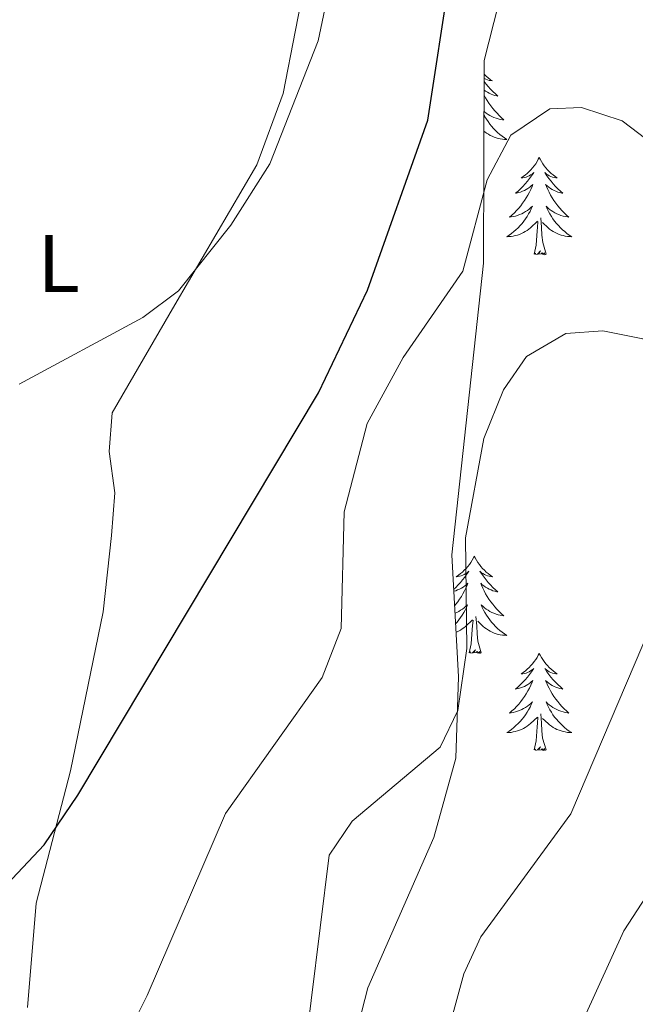
# Model space of a CAD drawing. Units: metres. Extents: x 597417 to 601913, y 4652374 to 4655407.
# Drawn here: x 598406 to 598482, y 4653047 to 4653168 of the extents above; entities that cross this region are included whole.
import ezdxf
from ezdxf.enums import TextEntityAlignment as Align

# ---------------------------------------------------------------- set-up
doc = ezdxf.new("R2010")
doc.units = ezdxf.units.M
doc.header["$MEASUREMENT"] = 0
for name, color, linetype, lineweight in [('Level 35', 92, 'Continuous', 0), ('Level 36', 19, 'Continuous', 40), ('Level 37', 92, 'Continuous', 0), ('Level 4', 36, 'Continuous', 30), ('Level 5', 36, 'Continuous', 0)]:
    doc.layers.add(name, color=color, linetype=linetype, lineweight=lineweight)
doc.styles.add('Arial', font='ARIAL.TTF', dxfattribs={"height": 0.2})

msp = doc.modelspace()

# ---------------------------------------------------------------- linework, layer by layer
at = {"layer": 'Level 35', "color": 92, "linetype": 'Continuous', "lineweight": 0, "ltscale": 0.5}
msp.add_polyline3d([(598445.21, 4653034.53, 536.6), (598448.97, 4653049.18, 536.34), (598457.08, 4653067.61, 535.51), (598459.78, 4653077.32, 534.9), (598460.08, 4653087.27, 534.2), (598459.26, 4653102.26, 532.97), (598463.17, 4653137.99, 529.3), (598463.24, 4653162.87, 527.36), (598465, 4653169.78, 526.85), (598467.71, 4653174.85, 526.42), (598471.32, 4653178.95, 526.04), (598474.38, 4653180.35, 525.92), (598477.86, 4653179.1, 525.99), (598481.34, 4653175.7, 526.14), (598488.41, 4653166.4, 526.53), (598493.48, 4653161.38, 526.79), (598501.85, 4653157.11, 527.14), (598520.98, 4653149.4, 527.87), (598532.12, 4653141.95, 528.37), (598559.26, 4653114.69, 532.83), (598590.91, 4653083.7, 532.57), (598622.75, 4653052.22, 537.31), (598630.82, 4653042.53, 537.62)], dxfattribs=at)
at = {"layer": 'Level 36', "color": 92, "linetype": 'Continuous', "lineweight": 0}
for points in [[(598405.37, 4653292.58, 515.06), (598407.35, 4653291.3, 514.96), (598411.87, 4653265.89, 515.13), (598411.42, 4653254.24, 515.38), (598413.58, 4653249.48, 515.67), (598415.34, 4653248.34, 515.74), (598420.22, 4653247.1, 515.66), (598442.8, 4653242.6, 515.32), (598448.98, 4653240.31, 515.3), (598452, 4653236.14, 515.37), (598451.67, 4653228.58, 515.86), (598446.41, 4653208.17, 517.3), (598444.64, 4653189.91, 518.49), (598438.57, 4653158.81, 519.57), (598435.34, 4653150.06, 519.33), (598425.31, 4653132.9, 519.54), (598417.62, 4653119.67, 520.73), (598417.23, 4653114.91, 521.67), (598417.93, 4653109.85, 522.61)], [(598463.23, 4653161.19, 0.01), (598463.27, 4653161.15, 0.01), (598463.5, 4653160.94, 0.01), (598463.74, 4653160.73, 0.01), (598463.99, 4653160.54, 0.01), (598464.25, 4653160.36, 0.01), (598464.05, 4653160.39, 0.01), (598463.85, 4653160.42, 0.01), (598463.65, 4653160.48, 0.01), (598463.45, 4653160.55, 0.01), (598463.26, 4653160.63, 0.01), (598463.23, 4653160.65, 0.01)], [(598463.23, 4653160.28, 0.01), (598463.48, 4653159.96, 0.01), (598463.74, 4653159.65, 0.01), (598464.02, 4653159.34, 0.01), (598464.32, 4653159.05, 0.01), (598464.62, 4653158.77, 0.01), (598464.93, 4653158.5, 0.01), (598464.81, 4653158.52, 0.01), (598464.56, 4653158.58, 0.01), (598464.32, 4653158.65, 0.01), (598464.08, 4653158.74, 0.01), (598463.85, 4653158.84, 0.01), (598463.63, 4653158.96, 0.01), (598463.41, 4653159.09, 0.01), (598463.23, 4653159.22, 0.01)], [(598463.22, 4653158.65, 0.01), (598463.24, 4653158.62, 0.01), (598463.42, 4653158.28, 0.01), (598463.62, 4653157.94, 0.01), (598463.83, 4653157.61, 0.01), (598464.06, 4653157.28, 0.01), (598464.3, 4653156.97, 0.01), (598464.55, 4653156.67, 0.01), (598464.82, 4653156.38, 0.01), (598465.09, 4653156.1, 0.01), (598465.38, 4653155.83, 0.01), (598465.67, 4653155.57, 0.01), (598465.48, 4653155.59, 0.01), (598465.21, 4653155.64, 0.01), (598464.95, 4653155.7, 0.01), (598464.69, 4653155.78, 0.01), (598464.43, 4653155.88, 0.01), (598464.19, 4653155.98, 0.01), (598463.94, 4653156.11, 0.01), (598463.71, 4653156.25, 0.01), (598463.49, 4653156.4, 0.01), (598463.27, 4653156.56, 0.01), (598463.22, 4653156.6, 0.01)], [(598463.22, 4653156.18, 0.01), (598463.33, 4653155.96, 0.01), (598463.52, 4653155.66, 0.01), (598463.71, 4653155.36, 0.01), (598463.92, 4653155.07, 0.01), (598464.15, 4653154.79, 0.01), (598464.38, 4653154.53, 0.01), (598464.63, 4653154.27, 0.01), (598464.89, 4653154.02, 0.01), (598465.16, 4653153.79, 0.01), (598465.43, 4653153.57, 0.01), (598465.72, 4653153.36, 0.01), (598466.01, 4653153.17, 0.01), (598465.75, 4653153.18, 0.01), (598465.48, 4653153.2, 0.01), (598465.22, 4653153.24, 0.01), (598464.96, 4653153.3, 0.01), (598464.71, 4653153.37, 0.01), (598464.46, 4653153.46, 0.01), (598464.22, 4653153.56, 0.01), (598463.98, 4653153.68, 0.01), (598463.75, 4653153.81, 0.01), (598463.52, 4653153.95, 0.01), (598463.31, 4653154.11, 0.01), (598463.21, 4653154.19, 0.01)], [(598469.99, 4653150.96, 0.01), (598469.88, 4653150.74, 0.01), (598469.73, 4653150.47, 0.01), (598469.56, 4653150.2, 0.01), (598469.38, 4653149.95, 0.01), (598469.18, 4653149.7, 0.01), (598468.98, 4653149.46, 0.01), (598468.76, 4653149.23, 0.01), (598468.53, 4653149.02, 0.01), (598468.29, 4653148.82, 0.01), (598468.04, 4653148.62, 0.01), (598467.78, 4653148.45, 0.01), (598467.98, 4653148.47, 0.01), (598468.18, 4653148.51, 0.01), (598468.38, 4653148.56, 0.01), (598468.57, 4653148.63, 0.01), (598468.76, 4653148.72, 0.01), (598468.94, 4653148.82, 0.01), (598469.12, 4653148.93, 0.01), (598469.32, 4653149.12, 0.01), (598469.28, 4653149.05, 0.01), (598469.05, 4653148.71, 0.01), (598468.81, 4653148.37, 0.01), (598468.55, 4653148.05, 0.01), (598468.28, 4653147.73, 0.01), (598468, 4653147.42, 0.01), (598467.71, 4653147.13, 0.01), (598467.41, 4653146.85, 0.01), (598467.1, 4653146.58, 0.01), (598467.22, 4653146.6, 0.01), (598467.46, 4653146.66, 0.01), (598467.71, 4653146.73, 0.01), (598467.94, 4653146.82, 0.01), (598468.17, 4653146.92, 0.01), (598468.4, 4653147.04, 0.01), (598468.61, 4653147.17, 0.01), (598468.82, 4653147.32, 0.01), (598469.02, 4653147.47, 0.01), (598469.2, 4653147.64, 0.01), (598469.12, 4653147.42, 0.01), (598468.96, 4653147.06, 0.01), (598468.79, 4653146.71, 0.01), (598468.6, 4653146.36, 0.01), (598468.4, 4653146.02, 0.01), (598468.19, 4653145.69, 0.01), (598467.96, 4653145.37, 0.01), (598467.73, 4653145.05, 0.01), (598467.48, 4653144.75, 0.01), (598467.21, 4653144.46, 0.01), (598466.94, 4653144.18, 0.01), (598466.65, 4653143.91, 0.01), (598466.35, 4653143.65, 0.01), (598466.55, 4653143.68, 0.01), (598466.82, 4653143.72, 0.01), (598467.08, 4653143.78, 0.01), (598467.34, 4653143.86, 0.01), (598467.59, 4653143.96, 0.01), (598467.84, 4653144.07, 0.01), (598468.08, 4653144.19, 0.01), (598468.32, 4653144.33, 0.01), (598468.54, 4653144.48, 0.01), (598468.76, 4653144.64, 0.01), (598468.96, 4653144.82, 0.01), (598469.16, 4653145, 0.01), (598469.02, 4653144.68, 0.01)], [(598469.99, 4653150.96, 0.01), (598470.1, 4653150.74, 0.01), (598470.26, 4653150.47, 0.01), (598470.43, 4653150.2, 0.01), (598470.61, 4653149.95, 0.01), (598470.8, 4653149.7, 0.01), (598471.01, 4653149.46, 0.01), (598471.23, 4653149.23, 0.01), (598471.46, 4653149.02, 0.01), (598471.7, 4653148.82, 0.01), (598471.95, 4653148.62, 0.01), (598472.21, 4653148.45, 0.01), (598472.01, 4653148.47, 0.01), (598471.81, 4653148.51, 0.01), (598471.61, 4653148.56, 0.01), (598471.41, 4653148.63, 0.01), (598471.22, 4653148.72, 0.01), (598471.04, 4653148.82, 0.01), (598470.87, 4653148.93, 0.01), (598470.66, 4653149.12, 0.01), (598470.71, 4653149.05, 0.01), (598470.94, 4653148.71, 0.01), (598471.18, 4653148.37, 0.01), (598471.44, 4653148.05, 0.01), (598471.7, 4653147.73, 0.01), (598471.98, 4653147.42, 0.01), (598472.28, 4653147.13, 0.01), (598472.58, 4653146.85, 0.01), (598472.89, 4653146.58, 0.01), (598472.77, 4653146.6, 0.01), (598472.52, 4653146.66, 0.01), (598472.28, 4653146.73, 0.01), (598472.04, 4653146.82, 0.01), (598471.81, 4653146.92, 0.01), (598471.59, 4653147.04, 0.01), (598471.37, 4653147.17, 0.01), (598471.17, 4653147.32, 0.01), (598470.97, 4653147.47, 0.01), (598470.78, 4653147.64, 0.01), (598470.87, 4653147.42, 0.01), (598471.03, 4653147.06, 0.01), (598471.2, 4653146.71, 0.01), (598471.38, 4653146.36, 0.01), (598471.58, 4653146.02, 0.01), (598471.79, 4653145.69, 0.01), (598472.02, 4653145.37, 0.01), (598472.26, 4653145.05, 0.01), (598472.51, 4653144.75, 0.01), (598472.78, 4653144.46, 0.01), (598473.05, 4653144.18, 0.01), (598473.34, 4653143.91, 0.01), (598473.63, 4653143.65, 0.01), (598473.44, 4653143.68, 0.01), (598473.17, 4653143.72, 0.01), (598472.91, 4653143.78, 0.01), (598472.65, 4653143.86, 0.01), (598472.39, 4653143.96, 0.01), (598472.15, 4653144.07, 0.01), (598471.9, 4653144.19, 0.01), (598471.67, 4653144.33, 0.01), (598471.45, 4653144.48, 0.01), (598471.23, 4653144.64, 0.01), (598471.02, 4653144.82, 0.01), (598470.83, 4653145, 0.01), (598470.97, 4653144.68, 0.01)], [(598469.02, 4653144.68, 0.01), (598468.86, 4653144.36, 0.01), (598468.69, 4653144.04, 0.01), (598468.51, 4653143.74, 0.01), (598468.31, 4653143.44, 0.01), (598468.1, 4653143.15, 0.01), (598467.88, 4653142.88, 0.01), (598467.64, 4653142.61, 0.01), (598467.4, 4653142.35, 0.01), (598467.14, 4653142.1, 0.01), (598466.87, 4653141.87, 0.01), (598466.59, 4653141.65, 0.01), (598466.3, 4653141.44, 0.01), (598466.01, 4653141.25, 0.01), (598466.28, 4653141.26, 0.01), (598466.54, 4653141.28, 0.01), (598466.8, 4653141.32, 0.01), (598467.06, 4653141.38, 0.01), (598467.32, 4653141.45, 0.01), (598467.57, 4653141.54, 0.01), (598467.81, 4653141.64, 0.01), (598468.05, 4653141.76, 0.01), (598468.28, 4653141.89, 0.01), (598468.5, 4653142.03, 0.01), (598468.71, 4653142.19, 0.01), (598468.92, 4653142.36, 0.01), (598469.76, 4653143.16, 0.01)], [(598470.97, 4653144.68, 0.01), (598471.12, 4653144.36, 0.01), (598471.29, 4653144.04, 0.01), (598471.48, 4653143.74, 0.01), (598471.67, 4653143.44, 0.01), (598471.88, 4653143.15, 0.01), (598472.11, 4653142.88, 0.01), (598472.34, 4653142.61, 0.01), (598472.59, 4653142.35, 0.01), (598472.85, 4653142.1, 0.01), (598473.12, 4653141.87, 0.01), (598473.39, 4653141.65, 0.01), (598473.68, 4653141.44, 0.01), (598473.97, 4653141.25, 0.01), (598473.71, 4653141.26, 0.01), (598473.44, 4653141.28, 0.01), (598473.18, 4653141.32, 0.01), (598472.92, 4653141.38, 0.01), (598472.67, 4653141.45, 0.01), (598472.42, 4653141.54, 0.01), (598472.18, 4653141.64, 0.01), (598471.94, 4653141.76, 0.01), (598471.71, 4653141.89, 0.01), (598471.48, 4653142.03, 0.01), (598471.27, 4653142.19, 0.01), (598471.07, 4653142.36, 0.01), (598470.41, 4653142.98, 0.01)], [(598469.37, 4653139.11, 0.01), (598469.62, 4653140.23, 0.01), (598469.73, 4653141.97, 0.01), (598469.78, 4653142.4, 0.01), (598469.84, 4653143.13, 0.01)], [(598470.84, 4653139.11, 0.01), (598470.42, 4653140.55, 0.01), (598470.32, 4653141.46, 0.01), (598470.28, 4653142.4, 0.01), (598470.18, 4653143.57, 0.01)], [(598470.84, 4653139.11, 0.01), (598470.67, 4653139.04, 0.01), (598470.65, 4653139.28, 0.01), (598470.46, 4653139.06, 0.01), (598470.34, 4653139.26, 0.01), (598470.22, 4653139.16, 0.01), (598469.95, 4653139.1, 0.01), (598470.14, 4653139.5, 0.01), (598469.76, 4653139.12, 0.01), (598469.57, 4653139.06, 0.01), (598469.53, 4653139.22, 0.01), (598469.37, 4653139.11, 0.01)], [(598417.93, 4653109.85, 522.61), (598417.54, 4653104.62, 522.75), (598416.49, 4653095.24, 522.62), (598412.51, 4653075.77, 524.96), (598408.28, 4653059.53, 525.14), (598407.22, 4653046.76, 526.59)], [(598462.03, 4653102.08, 0.01), (598461.92, 4653101.86, 0.01), (598461.77, 4653101.59, 0.01), (598461.6, 4653101.32, 0.01), (598461.42, 4653101.07, 0.01), (598461.22, 4653100.82, 0.01), (598461.02, 4653100.58, 0.01), (598460.8, 4653100.36, 0.01), (598460.57, 4653100.14, 0.01), (598460.33, 4653099.94, 0.01), (598460.08, 4653099.74, 0.01), (598459.82, 4653099.57, 0.01), (598460.01, 4653099.59, 0.01), (598460.22, 4653099.63, 0.01), (598460.42, 4653099.68, 0.01), (598460.61, 4653099.75, 0.01), (598460.8, 4653099.84, 0.01), (598460.98, 4653099.94, 0.01), (598461.16, 4653100.05, 0.01), (598461.36, 4653100.24, 0.01), (598461.32, 4653100.17, 0.01), (598461.09, 4653099.83, 0.01), (598460.85, 4653099.49, 0.01), (598460.59, 4653099.17, 0.01), (598460.32, 4653098.85, 0.01), (598460.04, 4653098.55, 0.01), (598459.75, 4653098.25, 0.01), (598459.49, 4653098.01, 0.01)], [(598462.03, 4653102.08, 0.01), (598462.14, 4653101.86, 0.01), (598462.3, 4653101.59, 0.01), (598462.47, 4653101.32, 0.01), (598462.65, 4653101.07, 0.01), (598462.84, 4653100.82, 0.01), (598463.05, 4653100.58, 0.01), (598463.27, 4653100.36, 0.01), (598463.5, 4653100.14, 0.01), (598463.74, 4653099.94, 0.01), (598463.99, 4653099.74, 0.01), (598464.25, 4653099.57, 0.01), (598464.05, 4653099.59, 0.01), (598463.85, 4653099.63, 0.01), (598463.65, 4653099.68, 0.01), (598463.45, 4653099.75, 0.01), (598463.26, 4653099.84, 0.01), (598463.08, 4653099.94, 0.01), (598462.91, 4653100.05, 0.01), (598462.7, 4653100.24, 0.01), (598462.74, 4653100.17, 0.01), (598462.98, 4653099.83, 0.01), (598463.22, 4653099.49, 0.01), (598463.47, 4653099.17, 0.01), (598463.74, 4653098.85, 0.01), (598464.02, 4653098.55, 0.01), (598464.31, 4653098.25, 0.01), (598464.62, 4653097.97, 0.01), (598464.93, 4653097.7, 0.01), (598464.81, 4653097.72, 0.01), (598464.56, 4653097.78, 0.01), (598464.32, 4653097.85, 0.01), (598464.08, 4653097.94, 0.01), (598463.85, 4653098.04, 0.01), (598463.63, 4653098.16, 0.01), (598463.41, 4653098.29, 0.01), (598463.2, 4653098.44, 0.01), (598463.01, 4653098.59, 0.01), (598462.82, 4653098.76, 0.01), (598462.91, 4653098.54, 0.01), (598463.06, 4653098.18, 0.01), (598463.24, 4653097.83, 0.01), (598463.42, 4653097.48, 0.01), (598463.62, 4653097.14, 0.01), (598463.83, 4653096.81, 0.01), (598464.06, 4653096.49, 0.01), (598464.3, 4653096.18, 0.01), (598464.55, 4653095.87, 0.01), (598464.81, 4653095.58, 0.01), (598465.09, 4653095.3, 0.01), (598465.38, 4653095.03, 0.01), (598465.67, 4653094.77, 0.01), (598465.48, 4653094.8, 0.01), (598465.21, 4653094.84, 0.01), (598464.95, 4653094.91, 0.01), (598464.69, 4653094.98, 0.01), (598464.43, 4653095.08, 0.01), (598464.18, 4653095.19, 0.01), (598463.94, 4653095.31, 0.01), (598463.71, 4653095.45, 0.01), (598463.48, 4653095.6, 0.01), (598463.27, 4653095.76, 0.01), (598463.06, 4653095.94, 0.01), (598462.87, 4653096.13, 0.01), (598463.01, 4653095.8, 0.01)], [(598459.5, 4653097.78, 0.01), (598459.75, 4653097.85, 0.01), (598459.98, 4653097.94, 0.01), (598460.21, 4653098.04, 0.01), (598460.44, 4653098.16, 0.01), (598460.65, 4653098.29, 0.01), (598460.86, 4653098.44, 0.01), (598461.06, 4653098.59, 0.01), (598461.24, 4653098.76, 0.01), (598461.16, 4653098.54, 0.01), (598461, 4653098.18, 0.01), (598460.83, 4653097.83, 0.01), (598460.64, 4653097.48, 0.01), (598460.44, 4653097.14, 0.01), (598460.23, 4653096.81, 0.01), (598460, 4653096.49, 0.01), (598459.76, 4653096.18, 0.01), (598459.6, 4653095.98, 0.01)], [(598459.65, 4653095.09, 0.01), (598459.88, 4653095.19, 0.01), (598460.12, 4653095.31, 0.01), (598460.35, 4653095.45, 0.01), (598460.58, 4653095.6, 0.01), (598460.8, 4653095.76, 0.01), (598461, 4653095.94, 0.01), (598461.2, 4653096.13, 0.01), (598461.06, 4653095.8, 0.01), (598460.9, 4653095.48, 0.01), (598460.73, 4653095.16, 0.01), (598460.55, 4653094.86, 0.01), (598460.35, 4653094.56, 0.01), (598460.14, 4653094.28, 0.01), (598459.92, 4653094, 0.01), (598459.72, 4653093.77, 0.01)], [(598463.01, 4653095.8, 0.01), (598463.16, 4653095.48, 0.01), (598463.33, 4653095.16, 0.01), (598463.52, 4653094.86, 0.01), (598463.71, 4653094.56, 0.01), (598463.92, 4653094.28, 0.01), (598464.15, 4653094, 0.01), (598464.38, 4653093.73, 0.01), (598464.63, 4653093.47, 0.01), (598464.88, 4653093.23, 0.01), (598465.15, 4653092.99, 0.01), (598465.43, 4653092.77, 0.01), (598465.72, 4653092.56, 0.01), (598466.01, 4653092.37, 0.01), (598465.75, 4653092.38, 0.01), (598465.48, 4653092.4, 0.01), (598465.22, 4653092.44, 0.01), (598464.96, 4653092.5, 0.01), (598464.71, 4653092.57, 0.01), (598464.46, 4653092.66, 0.01), (598464.21, 4653092.76, 0.01), (598463.98, 4653092.88, 0.01), (598463.75, 4653093.01, 0.01), (598463.52, 4653093.16, 0.01), (598463.31, 4653093.31, 0.01), (598463.11, 4653093.48, 0.01), (598462.45, 4653094.1, 0.01)], [(598459.78, 4653092.73, 0.01), (598459.85, 4653092.76, 0.01), (598460.09, 4653092.88, 0.01), (598460.32, 4653093.01, 0.01), (598460.54, 4653093.16, 0.01), (598460.75, 4653093.31, 0.01), (598460.96, 4653093.48, 0.01), (598461.8, 4653094.28, 0.01)], [(598461.41, 4653090.23, 0.01), (598461.66, 4653091.35, 0.01), (598461.77, 4653093.09, 0.01), (598461.82, 4653093.53, 0.01), (598461.88, 4653094.25, 0.01)], [(598462.88, 4653090.23, 0.01), (598462.45, 4653091.67, 0.01), (598462.36, 4653092.58, 0.01), (598462.32, 4653093.53, 0.01), (598462.22, 4653094.69, 0.01)], [(598462.88, 4653090.23, 0.01), (598462.71, 4653090.17, 0.01), (598462.69, 4653090.4, 0.01), (598462.5, 4653090.18, 0.01), (598462.38, 4653090.39, 0.01), (598462.26, 4653090.28, 0.01), (598461.99, 4653090.22, 0.01), (598462.18, 4653090.62, 0.01), (598461.8, 4653090.24, 0.01), (598461.61, 4653090.18, 0.01), (598461.57, 4653090.34, 0.01), (598461.41, 4653090.23, 0.01)], [(598469.99, 4653090.17, 0.01), (598469.88, 4653089.95, 0.01), (598469.73, 4653089.67, 0.01), (598469.56, 4653089.41, 0.01), (598469.38, 4653089.15, 0.01), (598469.18, 4653088.9, 0.01), (598468.98, 4653088.66, 0.01), (598468.76, 4653088.44, 0.01), (598468.53, 4653088.22, 0.01), (598468.29, 4653088.02, 0.01), (598468.04, 4653087.83, 0.01), (598467.78, 4653087.65, 0.01), (598467.97, 4653087.67, 0.01), (598468.18, 4653087.71, 0.01), (598468.38, 4653087.76, 0.01), (598468.57, 4653087.83, 0.01), (598468.76, 4653087.92, 0.01), (598468.94, 4653088.02, 0.01), (598469.12, 4653088.13, 0.01), (598469.32, 4653088.32, 0.01), (598469.28, 4653088.26, 0.01), (598469.05, 4653087.91, 0.01), (598468.81, 4653087.58, 0.01), (598468.55, 4653087.25, 0.01), (598468.28, 4653086.93, 0.01), (598468, 4653086.63, 0.01), (598467.71, 4653086.33, 0.01), (598467.41, 4653086.05, 0.01), (598467.09, 4653085.78, 0.01), (598467.22, 4653085.8, 0.01), (598467.46, 4653085.86, 0.01), (598467.71, 4653085.93, 0.01), (598467.94, 4653086.02, 0.01), (598468.17, 4653086.12, 0.01), (598468.4, 4653086.24, 0.01), (598468.61, 4653086.37, 0.01), (598468.82, 4653086.52, 0.01), (598469.02, 4653086.68, 0.01), (598469.2, 4653086.85, 0.01), (598469.12, 4653086.62, 0.01), (598468.96, 4653086.26, 0.01), (598468.79, 4653085.91, 0.01), (598468.6, 4653085.56, 0.01), (598468.4, 4653085.22, 0.01), (598468.19, 4653084.89, 0.01), (598467.96, 4653084.57, 0.01), (598467.72, 4653084.26, 0.01), (598467.47, 4653083.95, 0.01), (598467.21, 4653083.66, 0.01), (598466.94, 4653083.38, 0.01), (598466.65, 4653083.11, 0.01), (598466.35, 4653082.85, 0.01), (598466.55, 4653082.88, 0.01), (598466.81, 4653082.92, 0.01), (598467.08, 4653082.99, 0.01), (598467.34, 4653083.07, 0.01), (598467.59, 4653083.16, 0.01), (598467.84, 4653083.27, 0.01), (598468.08, 4653083.39, 0.01), (598468.31, 4653083.53, 0.01), (598468.54, 4653083.68, 0.01), (598468.76, 4653083.84, 0.01), (598468.96, 4653084.02, 0.01), (598469.16, 4653084.21, 0.01), (598469.02, 4653083.88, 0.01)], [(598469.99, 4653090.17, 0.01), (598470.1, 4653089.95, 0.01), (598470.26, 4653089.67, 0.01), (598470.43, 4653089.41, 0.01), (598470.61, 4653089.15, 0.01), (598470.8, 4653088.9, 0.01), (598471.01, 4653088.66, 0.01), (598471.23, 4653088.44, 0.01), (598471.46, 4653088.22, 0.01), (598471.7, 4653088.02, 0.01), (598471.95, 4653087.83, 0.01), (598472.21, 4653087.65, 0.01), (598472.01, 4653087.67, 0.01), (598471.81, 4653087.71, 0.01), (598471.61, 4653087.76, 0.01), (598471.41, 4653087.83, 0.01), (598471.22, 4653087.92, 0.01), (598471.04, 4653088.02, 0.01), (598470.87, 4653088.13, 0.01), (598470.66, 4653088.32, 0.01), (598470.7, 4653088.26, 0.01), (598470.94, 4653087.91, 0.01), (598471.18, 4653087.58, 0.01), (598471.43, 4653087.25, 0.01), (598471.7, 4653086.93, 0.01), (598471.98, 4653086.63, 0.01), (598472.27, 4653086.33, 0.01), (598472.58, 4653086.05, 0.01), (598472.89, 4653085.78, 0.01), (598472.77, 4653085.8, 0.01), (598472.52, 4653085.86, 0.01), (598472.28, 4653085.93, 0.01), (598472.04, 4653086.02, 0.01), (598471.81, 4653086.12, 0.01), (598471.59, 4653086.24, 0.01), (598471.37, 4653086.37, 0.01), (598471.16, 4653086.52, 0.01), (598470.97, 4653086.68, 0.01), (598470.78, 4653086.85, 0.01), (598470.87, 4653086.62, 0.01), (598471.02, 4653086.26, 0.01), (598471.2, 4653085.91, 0.01), (598471.38, 4653085.56, 0.01), (598471.58, 4653085.22, 0.01), (598471.79, 4653084.89, 0.01), (598472.02, 4653084.57, 0.01), (598472.26, 4653084.26, 0.01), (598472.51, 4653083.95, 0.01), (598472.77, 4653083.66, 0.01), (598473.05, 4653083.38, 0.01), (598473.34, 4653083.11, 0.01), (598473.63, 4653082.85, 0.01), (598473.44, 4653082.88, 0.01), (598473.17, 4653082.92, 0.01), (598472.91, 4653082.99, 0.01), (598472.65, 4653083.07, 0.01), (598472.39, 4653083.16, 0.01), (598472.14, 4653083.27, 0.01), (598471.9, 4653083.39, 0.01), (598471.67, 4653083.53, 0.01), (598471.44, 4653083.68, 0.01), (598471.23, 4653083.84, 0.01), (598471.02, 4653084.02, 0.01), (598470.83, 4653084.21, 0.01), (598470.97, 4653083.88, 0.01)], [(598469.02, 4653083.88, 0.01), (598468.86, 4653083.56, 0.01), (598468.69, 4653083.25, 0.01), (598468.51, 4653082.94, 0.01), (598468.31, 4653082.64, 0.01), (598468.1, 4653082.36, 0.01), (598467.88, 4653082.08, 0.01), (598467.64, 4653081.81, 0.01), (598467.4, 4653081.55, 0.01), (598467.14, 4653081.31, 0.01), (598466.87, 4653081.07, 0.01), (598466.59, 4653080.85, 0.01), (598466.3, 4653080.64, 0.01), (598466.01, 4653080.45, 0.01), (598466.28, 4653080.46, 0.01), (598466.54, 4653080.48, 0.01), (598466.8, 4653080.53, 0.01), (598467.06, 4653080.58, 0.01), (598467.32, 4653080.66, 0.01), (598467.57, 4653080.74, 0.01), (598467.81, 4653080.84, 0.01), (598468.05, 4653080.96, 0.01), (598468.28, 4653081.09, 0.01), (598468.5, 4653081.24, 0.01), (598468.71, 4653081.4, 0.01), (598468.92, 4653081.56, 0.01), (598469.76, 4653082.36, 0.01)], [(598470.97, 4653083.88, 0.01), (598471.12, 4653083.56, 0.01), (598471.29, 4653083.25, 0.01), (598471.48, 4653082.94, 0.01), (598471.67, 4653082.64, 0.01), (598471.88, 4653082.36, 0.01), (598472.11, 4653082.08, 0.01), (598472.34, 4653081.81, 0.01), (598472.59, 4653081.55, 0.01), (598472.84, 4653081.31, 0.01), (598473.11, 4653081.07, 0.01), (598473.39, 4653080.85, 0.01), (598473.68, 4653080.64, 0.01), (598473.97, 4653080.45, 0.01), (598473.71, 4653080.46, 0.01), (598473.44, 4653080.48, 0.01), (598473.18, 4653080.53, 0.01), (598472.92, 4653080.58, 0.01), (598472.67, 4653080.66, 0.01), (598472.42, 4653080.74, 0.01), (598472.17, 4653080.84, 0.01), (598471.94, 4653080.96, 0.01), (598471.71, 4653081.09, 0.01), (598471.48, 4653081.24, 0.01), (598471.27, 4653081.4, 0.01), (598471.07, 4653081.56, 0.01), (598470.41, 4653082.18, 0.01)], [(598469.37, 4653078.32, 0.01), (598469.62, 4653079.43, 0.01), (598469.73, 4653081.18, 0.01), (598469.78, 4653081.61, 0.01), (598469.84, 4653082.33, 0.01)], [(598470.84, 4653078.32, 0.01), (598470.41, 4653079.76, 0.01), (598470.32, 4653080.66, 0.01), (598470.28, 4653081.61, 0.01), (598470.18, 4653082.77, 0.01)], [(598470.84, 4653078.32, 0.01), (598470.67, 4653078.25, 0.01), (598470.65, 4653078.49, 0.01), (598470.46, 4653078.26, 0.01), (598470.34, 4653078.47, 0.01), (598470.22, 4653078.36, 0.01), (598469.95, 4653078.3, 0.01), (598470.14, 4653078.7, 0.01), (598469.76, 4653078.32, 0.01), (598469.57, 4653078.26, 0.01), (598469.53, 4653078.43, 0.01), (598469.37, 4653078.32, 0.01)]]:
    msp.add_polyline3d(points, dxfattribs=at)
at = {"layer": 'Level 4', "color": 36, "linetype": 'Continuous', "lineweight": 30}
msp.add_polyline3d([(598395.49, 4653052.12, 525.01), (598409.26, 4653066.7, 525.01), (598413.39, 4653072.78, 525.01), (598442.91, 4653122.09, 525.01), (598448.93, 4653134.68, 525.01), (598456.33, 4653155.54, 525.01), (598461.81, 4653191.21, 525.01)], dxfattribs=at)
at = {"layer": 'Level 5', "color": 36, "linetype": 'Continuous', "lineweight": 0}
for points in [[(598406.22, 4653123.18, 520.01), (598421.38, 4653131.34, 520.01), (598425.75, 4653134.62, 520.01), (598432.16, 4653142.65, 520.01), (598436.94, 4653150.17, 520.01), (598442.89, 4653165.27, 520.01), (598452.52, 4653211.09, 520.01)], [(598419.67, 4653043.73, 530.01), (598421.9, 4653048.21, 530.01), (598431.51, 4653070.55, 530.01), (598443.36, 4653087.2, 530.01), (598445.72, 4653093.2, 530.01), (598446.08, 4653107.52, 530.01), (598448.88, 4653118.34, 530.01), (598453.32, 4653126.45, 530.01), (598460.62, 4653137.02, 530.01), (598463.62, 4653148.21, 530.01), (598466.51, 4653153.69, 530.01), (598471.28, 4653156.92, 530.01), (598475.19, 4653157.1, 530.01), (598480.17, 4653155.46, 530.01), (598498.59, 4653141.44, 530.01), (598503.93, 4653139.25, 530.01), (598509.86, 4653138.01, 530.01), (598528.38, 4653137.43, 530.01), (598533.38, 4653136.59, 530.01), (598537.99, 4653134.66, 530.01), (598583.28, 4653101.72, 530.01), (598595.54, 4653094.38, 530.01), (598610.43, 4653088.23, 530.01)], [(598440.92, 4653038.69, 535.01), (598444.22, 4653065.44, 535.01), (598447.03, 4653069.58, 535.01), (598457.86, 4653078.66, 535.01), (598460.01, 4653083.17, 535.01), (598461.1, 4653090.76, 535.01), (598460.96, 4653104.35, 535.01), (598463.2, 4653116.52, 535.01), (598465.6, 4653122.46, 535.01), (598468.44, 4653126.56, 535.01), (598473.24, 4653129.39, 535.01), (598477.78, 4653129.73, 535.01), (598482.68, 4653128.75, 535.01), (598498.62, 4653119.33, 535.01), (598507.11, 4653115.64, 535.01), (598522.35, 4653113.75, 535.01), (598527.76, 4653112.02, 535.01), (598573.51, 4653088.19, 535.01), (598592.71, 4653076.49, 535.01), (598606.9, 4653066.8, 535.01), (598614.84, 4653060.24, 535.01), (598627.64, 4653047.68, 535.01), (598634.22, 4653039.51, 535.01)], [(598451.3, 4653016.26, 540.01), (598460.73, 4653050.88, 540.01), (598462.82, 4653055.43, 540.01), (598473.88, 4653070.5, 540.01), (598483.63, 4653093.44, 540.01), (598487.22, 4653098.31, 540.01), (598502.78, 4653096.79, 540.01), (598534.49, 4653091.26, 540.01), (598540.56, 4653088.12, 540.01), (598564.93, 4653070.9, 540.01), (598574.11, 4653066.42, 540.01), (598590.56, 4653059.98, 540.01), (598598.19, 4653055.3, 540.01), (598619.51, 4653032.93, 540.01)], [(598470.51, 4653034.51, 545.01), (598480.36, 4653056.16, 545.01), (598486.37, 4653065.38, 545.01), (598491.63, 4653070.67, 545.01), (598497.11, 4653074.68, 545.01), (598504.01, 4653077.2, 545.01), (598511.94, 4653078.07, 545.01), (598520.27, 4653076.98, 545.01), (598525.25, 4653075.75, 545.01), (598536.56, 4653071.15, 545.01), (598554.92, 4653059.33, 545.01), (598586.53, 4653046.82, 545.01)]]:
    msp.add_polyline3d(points, dxfattribs=at)

# ---------------------------------------------------------------- texts
at = {"layer": 'Level 37', "color": 92, "linetype": 'Continuous', "lineweight": 0, "style": 'Arial'}
msp.add_text('L', height=7, dxfattribs=at).set_placement((598411.06, 4653137.96, 519.79), align=Align.MIDDLE_CENTER)

doc.saveas('drawing.dxf')
